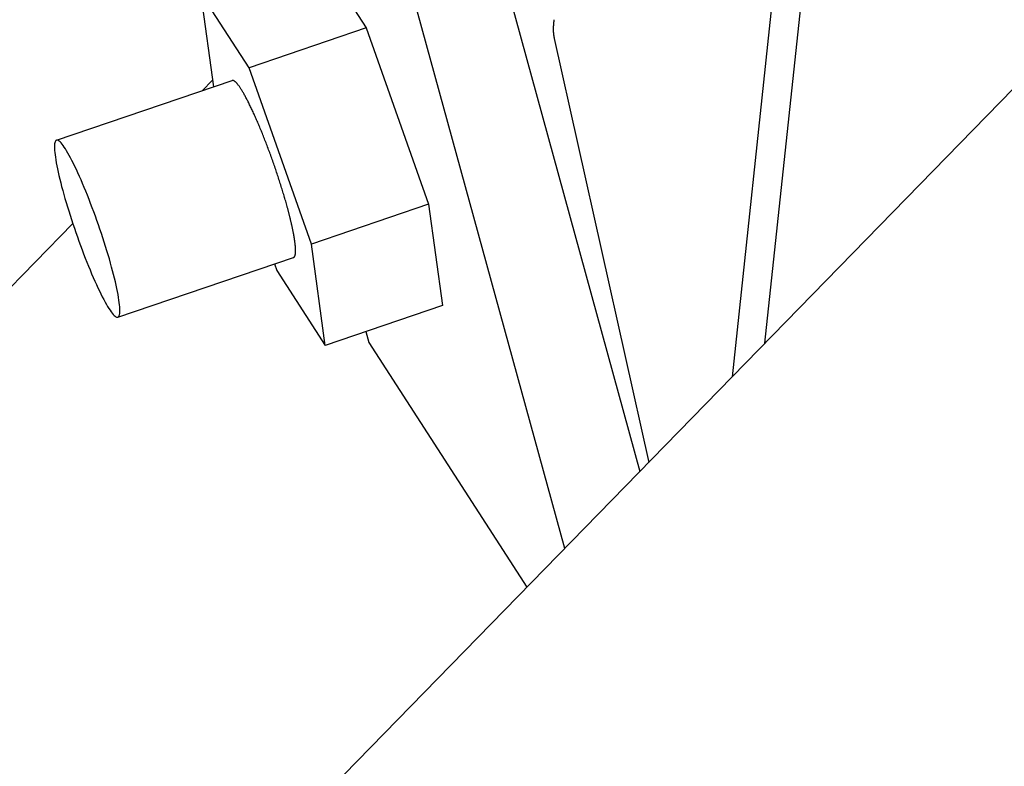
# Model space of a CAD drawing. Extents: x -1492 to 6579, y -1089 to 4080.
# Drawn here: x 158 to 221, y 204 to 252 of the extents above; entities that cross this region are included whole.
import ezdxf

# ---------------------------------------------------------------- set-up
doc = ezdxf.new("R2010")
doc.units = 0
doc.header["$LTSCALE"] = 0.5
doc.layers.get('0').update_dxf_attribs({"linetype": 'CONTINUOUS'})

msp = doc.modelspace()

# ---------------------------------------------------------------- linework, layer by layer
at = {"linetype": 'CONTINUOUS', "extrusion": (-0.005812, 0.864774, 0.502127)}
for p, q in [((1434.406, 1490.913, 231.149), (177.741, 202.668, 30.493)), ((166.178, 337.161, 43.754), (197.498, 222.922, 33.647)), ((192.706, 218.01, 32.882), (160.563, 335.254, 43.255)), ((213.641, 324.987, 45.053), (203.403, 228.976, 34.59)), ((205.5, 231.125, 34.925), (215.112, 321.263, 44.748)), ((176.927, 256.07, 35.962), (180.023, 251.274, 35.633)), ((172.536, 248.732, 34.968), (169.44, 253.527, 35.296)), ((169.44, 253.527, 35.296), (170.263, 247.501, 34.718)), ((180.023, 251.274, 35.633), (172.536, 248.732, 34.968)), ((180.023, 251.274, 35.633), (184.004, 240.005, 34.684)), ((192.034, 250.605, 36.211), (198.074, 223.512, 33.739)), ((192.034, 250.605, 36.211), (198.074, 223.512, 33.739)), ((192.034, 250.605, 36.211), (198.074, 223.512, 33.739)), ((192.034, 250.605, 36.211), (198.074, 223.512, 33.739)), ((176.517, 237.462, 34.019), (172.536, 248.732, 34.968)), ((160.229, 244.094, 33.826), (171.459, 247.908, 34.825)), ((169.547, 247.258, 34.655), (170.204, 247.932, 34.76)), ((184.004, 240.005, 34.684), (176.517, 237.462, 34.019)), ((184.004, 240.005, 34.684), (184.888, 233.531, 34.064)), ((20.679, 94.649, 10.884), (161.272, 238.775, 33.333)), ((177.401, 230.988, 33.398), (176.517, 237.462, 34.019)), ((164.152, 232.793, 32.871), (175.382, 236.607, 33.869)), ((174.16, 236.192, 33.761), (174.304, 235.783, 33.726)), ((174.304, 235.783, 33.726), (177.401, 230.988, 33.398)), ((184.888, 233.531, 34.064), (177.401, 230.988, 33.398)), ((179.998, 231.87, 33.629), (180.187, 231.178, 33.568)), ((180.187, 231.178, 33.568), (190.29, 215.533, 32.497))]:
    msp.add_line(p, q, dxfattribs=at)
at = {"linetype": 'CONTINUOUS'}
for points in [[(192.021, 251.799, 36.334), (192.02, 251.789, 36.333), (192.018, 251.779, 36.331), (192.016, 251.768, 36.33), (192.015, 251.758, 36.329), (192.013, 251.748, 36.328), (192.012, 251.737, 36.327), (192.011, 251.727, 36.326), (192.009, 251.717, 36.325), (192.008, 251.706, 36.323), (192.007, 251.696, 36.322), (192.005, 251.686, 36.321), (192.004, 251.676, 36.32), (192.003, 251.665, 36.319), (192.001, 251.655, 36.318), (192, 251.645, 36.317), (191.999, 251.635, 36.316), (191.998, 251.624, 36.314), (191.997, 251.614, 36.313), (191.996, 251.604, 36.312), (191.995, 251.594, 36.311), (191.994, 251.584, 36.31), (191.993, 251.574, 36.309), (191.992, 251.564, 36.308), (191.991, 251.554, 36.307), (191.99, 251.543, 36.306), (191.989, 251.533, 36.304), (191.988, 251.523, 36.303), (191.987, 251.513, 36.302), (191.986, 251.503, 36.301), (191.985, 251.493, 36.3), (191.985, 251.483, 36.299), (191.984, 251.473, 36.298), (191.983, 251.463, 36.297), (191.982, 251.453, 36.296), (191.982, 251.443, 36.295), (191.981, 251.434, 36.294), (191.98, 251.424, 36.293), (191.98, 251.414, 36.292), (191.979, 251.404, 36.291), (191.979, 251.394, 36.289), (191.978, 251.384, 36.288), (191.978, 251.374, 36.287), (191.977, 251.365, 36.286), (191.977, 251.355, 36.285), (191.976, 251.345, 36.284), (191.976, 251.335, 36.283), (191.976, 251.326, 36.282), (191.975, 251.316, 36.281), (191.975, 251.306, 36.28), (191.975, 251.296, 36.279), (191.974, 251.287, 36.278), (191.974, 251.277, 36.277), (191.974, 251.268, 36.276), (191.974, 251.258, 36.275), (191.974, 251.248, 36.274), (191.974, 251.239, 36.273), (191.973, 251.229, 36.272), (191.973, 251.22, 36.271), (191.973, 251.21, 36.27), (191.973, 251.201, 36.269), (191.973, 251.191, 36.268), (191.973, 251.182, 36.267), (191.973, 251.172, 36.266), (191.973, 251.163, 36.265), (191.974, 251.153, 36.264), (191.974, 251.144, 36.263), (191.974, 251.135, 36.263), (191.974, 251.125, 36.261), (191.974, 251.116, 36.261), (191.975, 251.107, 36.26), (191.975, 251.097, 36.259), (191.975, 251.088, 36.258), (191.975, 251.079, 36.257), (191.976, 251.07, 36.256), (191.976, 251.061, 36.255), (191.977, 251.051, 36.254), (191.977, 251.042, 36.253), (191.977, 251.033, 36.252), (191.978, 251.024, 36.251), (191.978, 251.015, 36.25), (191.979, 251.006, 36.249), (191.979, 250.997, 36.248), (191.98, 250.988, 36.248), (191.981, 250.979, 36.247), (191.981, 250.97, 36.246), (191.982, 250.961, 36.245), (191.983, 250.952, 36.244), (191.983, 250.943, 36.243), (191.984, 250.934, 36.242), (191.985, 250.925, 36.241), (191.986, 250.916, 36.241), (191.987, 250.907, 36.24), (191.987, 250.899, 36.239), (191.988, 250.89, 36.238), (191.989, 250.881, 36.237), (191.99, 250.872, 36.236), (191.991, 250.864, 36.235), (191.992, 250.855, 36.235), (191.993, 250.846, 36.234), (191.994, 250.838, 36.233), (191.995, 250.829, 36.232), (191.996, 250.82, 36.231), (191.997, 250.812, 36.23), (191.998, 250.803, 36.23), (192, 250.795, 36.229), (192.001, 250.786, 36.228), (192.002, 250.778, 36.227), (192.003, 250.769, 36.226), (192.005, 250.761, 36.225), (192.006, 250.752, 36.225), (192.007, 250.744, 36.224), (192.008, 250.736, 36.223), (192.01, 250.727, 36.222), (192.011, 250.719, 36.222), (192.013, 250.711, 36.221), (192.014, 250.702, 36.22), (192.016, 250.694, 36.219), (192.017, 250.686, 36.218), (192.019, 250.678, 36.218), (192.02, 250.67, 36.217), (192.022, 250.661, 36.216), (192.023, 250.653, 36.215), (192.025, 250.645, 36.215), (192.027, 250.637, 36.214), (192.028, 250.629, 36.213), (192.03, 250.621, 36.212), (192.032, 250.613, 36.212), (192.034, 250.605, 36.211)], [(192.021, 251.799, 36.334), (192.02, 251.789, 36.333), (192.018, 251.779, 36.331), (192.016, 251.768, 36.33), (192.015, 251.758, 36.329), (192.013, 251.748, 36.328), (192.012, 251.737, 36.327), (192.011, 251.727, 36.326), (192.009, 251.717, 36.325), (192.008, 251.706, 36.323), (192.007, 251.696, 36.322), (192.005, 251.686, 36.321), (192.004, 251.676, 36.32), (192.003, 251.665, 36.319), (192.001, 251.655, 36.318), (192, 251.645, 36.317), (191.999, 251.635, 36.316), (191.998, 251.624, 36.314), (191.997, 251.614, 36.313), (191.996, 251.604, 36.312), (191.995, 251.594, 36.311), (191.994, 251.584, 36.31), (191.993, 251.574, 36.309), (191.992, 251.564, 36.308), (191.991, 251.554, 36.307), (191.99, 251.543, 36.306), (191.989, 251.533, 36.304), (191.988, 251.523, 36.303), (191.987, 251.513, 36.302), (191.986, 251.503, 36.301), (191.985, 251.493, 36.3), (191.985, 251.483, 36.299), (191.984, 251.473, 36.298), (191.983, 251.463, 36.297), (191.982, 251.453, 36.296), (191.982, 251.443, 36.295), (191.981, 251.434, 36.294), (191.98, 251.424, 36.293), (191.98, 251.414, 36.292), (191.979, 251.404, 36.291), (191.979, 251.394, 36.289), (191.978, 251.384, 36.288), (191.978, 251.374, 36.287), (191.977, 251.365, 36.286), (191.977, 251.355, 36.285), (191.976, 251.345, 36.284), (191.976, 251.335, 36.283), (191.976, 251.326, 36.282), (191.975, 251.316, 36.281), (191.975, 251.306, 36.28), (191.975, 251.296, 36.279), (191.974, 251.287, 36.278), (191.974, 251.277, 36.277), (191.974, 251.268, 36.276), (191.974, 251.258, 36.275), (191.974, 251.248, 36.274), (191.974, 251.239, 36.273), (191.973, 251.229, 36.272), (191.973, 251.22, 36.271), (191.973, 251.21, 36.27), (191.973, 251.201, 36.269), (191.973, 251.191, 36.268), (191.973, 251.182, 36.267), (191.973, 251.172, 36.266), (191.973, 251.163, 36.265), (191.974, 251.153, 36.264), (191.974, 251.144, 36.263), (191.974, 251.135, 36.263), (191.974, 251.125, 36.261), (191.974, 251.116, 36.261), (191.975, 251.107, 36.26), (191.975, 251.097, 36.259), (191.975, 251.088, 36.258), (191.975, 251.079, 36.257), (191.976, 251.07, 36.256), (191.976, 251.061, 36.255), (191.977, 251.051, 36.254), (191.977, 251.042, 36.253), (191.977, 251.033, 36.252), (191.978, 251.024, 36.251), (191.978, 251.015, 36.25), (191.979, 251.006, 36.249), (191.979, 250.997, 36.248), (191.98, 250.988, 36.248), (191.981, 250.979, 36.247), (191.981, 250.97, 36.246), (191.982, 250.961, 36.245), (191.983, 250.952, 36.244), (191.983, 250.943, 36.243), (191.984, 250.934, 36.242), (191.985, 250.925, 36.241), (191.986, 250.916, 36.241), (191.987, 250.907, 36.24), (191.987, 250.899, 36.239), (191.988, 250.89, 36.238), (191.989, 250.881, 36.237), (191.99, 250.872, 36.236), (191.991, 250.864, 36.235), (191.992, 250.855, 36.235), (191.993, 250.846, 36.234), (191.994, 250.838, 36.233), (191.995, 250.829, 36.232), (191.996, 250.82, 36.231), (191.997, 250.812, 36.23), (191.998, 250.803, 36.23), (192, 250.795, 36.229), (192.001, 250.786, 36.228), (192.002, 250.778, 36.227), (192.003, 250.769, 36.226), (192.005, 250.761, 36.225), (192.006, 250.752, 36.225), (192.007, 250.744, 36.224), (192.008, 250.736, 36.223), (192.01, 250.727, 36.222), (192.011, 250.719, 36.222), (192.013, 250.711, 36.221), (192.014, 250.702, 36.22), (192.016, 250.694, 36.219), (192.017, 250.686, 36.218), (192.019, 250.678, 36.218), (192.02, 250.67, 36.217), (192.022, 250.661, 36.216), (192.023, 250.653, 36.215), (192.025, 250.645, 36.215), (192.027, 250.637, 36.214), (192.028, 250.629, 36.213), (192.03, 250.621, 36.212), (192.032, 250.613, 36.212), (192.034, 250.605, 36.211)], [(192.021, 251.799, 36.334), (192.02, 251.789, 36.333), (192.018, 251.779, 36.331), (192.016, 251.768, 36.33), (192.015, 251.758, 36.329), (192.013, 251.748, 36.328), (192.012, 251.737, 36.327), (192.011, 251.727, 36.326), (192.009, 251.717, 36.325), (192.008, 251.706, 36.323), (192.007, 251.696, 36.322), (192.005, 251.686, 36.321), (192.004, 251.676, 36.32), (192.003, 251.665, 36.319), (192.001, 251.655, 36.318), (192, 251.645, 36.317), (191.999, 251.635, 36.316), (191.998, 251.624, 36.314), (191.997, 251.614, 36.313), (191.996, 251.604, 36.312), (191.995, 251.594, 36.311), (191.994, 251.584, 36.31), (191.993, 251.574, 36.309), (191.992, 251.564, 36.308), (191.991, 251.554, 36.307), (191.99, 251.543, 36.306), (191.989, 251.533, 36.304), (191.988, 251.523, 36.303), (191.987, 251.513, 36.302), (191.986, 251.503, 36.301), (191.985, 251.493, 36.3), (191.985, 251.483, 36.299), (191.984, 251.473, 36.298), (191.983, 251.463, 36.297), (191.982, 251.453, 36.296), (191.982, 251.443, 36.295), (191.981, 251.434, 36.294), (191.98, 251.424, 36.293), (191.98, 251.414, 36.292), (191.979, 251.404, 36.291), (191.979, 251.394, 36.289), (191.978, 251.384, 36.288), (191.978, 251.374, 36.287), (191.977, 251.365, 36.286), (191.977, 251.355, 36.285), (191.976, 251.345, 36.284), (191.976, 251.335, 36.283), (191.976, 251.326, 36.282), (191.975, 251.316, 36.281), (191.975, 251.306, 36.28), (191.975, 251.296, 36.279), (191.974, 251.287, 36.278), (191.974, 251.277, 36.277), (191.974, 251.268, 36.276), (191.974, 251.258, 36.275), (191.974, 251.248, 36.274), (191.974, 251.239, 36.273), (191.973, 251.229, 36.272), (191.973, 251.22, 36.271), (191.973, 251.21, 36.27), (191.973, 251.201, 36.269), (191.973, 251.191, 36.268), (191.973, 251.182, 36.267), (191.973, 251.172, 36.266), (191.973, 251.163, 36.265), (191.974, 251.153, 36.264), (191.974, 251.144, 36.263), (191.974, 251.135, 36.263), (191.974, 251.125, 36.261), (191.974, 251.116, 36.261), (191.975, 251.107, 36.26), (191.975, 251.097, 36.259), (191.975, 251.088, 36.258), (191.975, 251.079, 36.257), (191.976, 251.07, 36.256), (191.976, 251.061, 36.255), (191.977, 251.051, 36.254), (191.977, 251.042, 36.253), (191.977, 251.033, 36.252), (191.978, 251.024, 36.251), (191.978, 251.015, 36.25), (191.979, 251.006, 36.249), (191.979, 250.997, 36.248), (191.98, 250.988, 36.248), (191.981, 250.979, 36.247), (191.981, 250.97, 36.246), (191.982, 250.961, 36.245), (191.983, 250.952, 36.244), (191.983, 250.943, 36.243), (191.984, 250.934, 36.242), (191.985, 250.925, 36.241), (191.986, 250.916, 36.241), (191.987, 250.907, 36.24), (191.987, 250.899, 36.239), (191.988, 250.89, 36.238), (191.989, 250.881, 36.237), (191.99, 250.872, 36.236), (191.991, 250.864, 36.235), (191.992, 250.855, 36.235), (191.993, 250.846, 36.234), (191.994, 250.838, 36.233), (191.995, 250.829, 36.232), (191.996, 250.82, 36.231), (191.997, 250.812, 36.23), (191.998, 250.803, 36.23), (192, 250.795, 36.229), (192.001, 250.786, 36.228), (192.002, 250.778, 36.227), (192.003, 250.769, 36.226), (192.005, 250.761, 36.225), (192.006, 250.752, 36.225), (192.007, 250.744, 36.224), (192.008, 250.736, 36.223), (192.01, 250.727, 36.222), (192.011, 250.719, 36.222), (192.013, 250.711, 36.221), (192.014, 250.702, 36.22), (192.016, 250.694, 36.219), (192.017, 250.686, 36.218), (192.019, 250.678, 36.218), (192.02, 250.67, 36.217), (192.022, 250.661, 36.216), (192.023, 250.653, 36.215), (192.025, 250.645, 36.215), (192.027, 250.637, 36.214), (192.028, 250.629, 36.213), (192.03, 250.621, 36.212), (192.032, 250.613, 36.212), (192.034, 250.605, 36.211)], [(192.021, 251.799, 36.334), (192.02, 251.789, 36.333), (192.018, 251.779, 36.331), (192.016, 251.768, 36.33), (192.015, 251.758, 36.329), (192.013, 251.748, 36.328), (192.012, 251.737, 36.327), (192.011, 251.727, 36.326), (192.009, 251.717, 36.325), (192.008, 251.706, 36.323), (192.007, 251.696, 36.322), (192.005, 251.686, 36.321), (192.004, 251.676, 36.32), (192.003, 251.665, 36.319), (192.001, 251.655, 36.318), (192, 251.645, 36.317), (191.999, 251.635, 36.316), (191.998, 251.624, 36.314), (191.997, 251.614, 36.313), (191.996, 251.604, 36.312), (191.995, 251.594, 36.311), (191.994, 251.584, 36.31), (191.993, 251.574, 36.309), (191.992, 251.564, 36.308), (191.991, 251.554, 36.307), (191.99, 251.543, 36.306), (191.989, 251.533, 36.304), (191.988, 251.523, 36.303), (191.987, 251.513, 36.302), (191.986, 251.503, 36.301), (191.985, 251.493, 36.3), (191.985, 251.483, 36.299), (191.984, 251.473, 36.298), (191.983, 251.463, 36.297), (191.982, 251.453, 36.296), (191.982, 251.443, 36.295), (191.981, 251.434, 36.294), (191.98, 251.424, 36.293), (191.98, 251.414, 36.292), (191.979, 251.404, 36.291), (191.979, 251.394, 36.289), (191.978, 251.384, 36.288), (191.978, 251.374, 36.287), (191.977, 251.365, 36.286), (191.977, 251.355, 36.285), (191.976, 251.345, 36.284), (191.976, 251.335, 36.283), (191.976, 251.326, 36.282), (191.975, 251.316, 36.281), (191.975, 251.306, 36.28), (191.975, 251.296, 36.279), (191.974, 251.287, 36.278), (191.974, 251.277, 36.277), (191.974, 251.268, 36.276), (191.974, 251.258, 36.275), (191.974, 251.248, 36.274), (191.974, 251.239, 36.273), (191.973, 251.229, 36.272), (191.973, 251.22, 36.271), (191.973, 251.21, 36.27), (191.973, 251.201, 36.269), (191.973, 251.191, 36.268), (191.973, 251.182, 36.267), (191.973, 251.172, 36.266), (191.973, 251.163, 36.265), (191.974, 251.153, 36.264), (191.974, 251.144, 36.263), (191.974, 251.135, 36.263), (191.974, 251.125, 36.261), (191.974, 251.116, 36.261), (191.975, 251.107, 36.26), (191.975, 251.097, 36.259), (191.975, 251.088, 36.258), (191.975, 251.079, 36.257), (191.976, 251.07, 36.256), (191.976, 251.061, 36.255), (191.977, 251.051, 36.254), (191.977, 251.042, 36.253), (191.977, 251.033, 36.252), (191.978, 251.024, 36.251), (191.978, 251.015, 36.25), (191.979, 251.006, 36.249), (191.979, 250.997, 36.248), (191.98, 250.988, 36.248), (191.981, 250.979, 36.247), (191.981, 250.97, 36.246), (191.982, 250.961, 36.245), (191.983, 250.952, 36.244), (191.983, 250.943, 36.243), (191.984, 250.934, 36.242), (191.985, 250.925, 36.241), (191.986, 250.916, 36.241), (191.987, 250.907, 36.24), (191.987, 250.899, 36.239), (191.988, 250.89, 36.238), (191.989, 250.881, 36.237), (191.99, 250.872, 36.236), (191.991, 250.864, 36.235), (191.992, 250.855, 36.235), (191.993, 250.846, 36.234), (191.994, 250.838, 36.233), (191.995, 250.829, 36.232), (191.996, 250.82, 36.231), (191.997, 250.812, 36.23), (191.998, 250.803, 36.23), (192, 250.795, 36.229), (192.001, 250.786, 36.228), (192.002, 250.778, 36.227), (192.003, 250.769, 36.226), (192.005, 250.761, 36.225), (192.006, 250.752, 36.225), (192.007, 250.744, 36.224), (192.008, 250.736, 36.223), (192.01, 250.727, 36.222), (192.011, 250.719, 36.222), (192.013, 250.711, 36.221), (192.014, 250.702, 36.22), (192.016, 250.694, 36.219), (192.017, 250.686, 36.218), (192.019, 250.678, 36.218), (192.02, 250.67, 36.217), (192.022, 250.661, 36.216), (192.023, 250.653, 36.215), (192.025, 250.645, 36.215), (192.027, 250.637, 36.214), (192.028, 250.629, 36.213), (192.03, 250.621, 36.212), (192.032, 250.613, 36.212), (192.034, 250.605, 36.211)], [(174.969, 239.86, 34.183), (174.946, 239.942, 34.19), (174.923, 240.025, 34.197), (174.899, 240.109, 34.205), (174.876, 240.193, 34.212), (174.851, 240.278, 34.22), (174.827, 240.363, 34.227), (174.802, 240.448, 34.235), (174.776, 240.535, 34.242), (174.751, 240.621, 34.25), (174.725, 240.708, 34.257), (174.698, 240.796, 34.265), (174.672, 240.883, 34.273), (174.645, 240.971, 34.28), (174.617, 241.06, 34.288), (174.59, 241.149, 34.295), (174.562, 241.238, 34.303), (174.534, 241.327, 34.311), (174.505, 241.417, 34.319), (174.476, 241.506, 34.326), (174.447, 241.596, 34.334), (174.418, 241.686, 34.342), (174.388, 241.777, 34.349), (174.359, 241.867, 34.357), (174.328, 241.958, 34.365), (174.298, 242.048, 34.373), (174.268, 242.139, 34.38), (174.237, 242.229, 34.388), (174.206, 242.32, 34.396), (174.175, 242.411, 34.403), (174.143, 242.501, 34.411), (174.112, 242.592, 34.419), (174.08, 242.682, 34.426), (174.048, 242.773, 34.434), (174.016, 242.863, 34.442), (173.984, 242.953, 34.449), (173.952, 243.043, 34.457), (173.919, 243.133, 34.464), (173.887, 243.222, 34.472), (173.854, 243.311, 34.479), (173.821, 243.4, 34.486), (173.788, 243.489, 34.494), (173.755, 243.577, 34.501), (173.722, 243.665, 34.509), (173.689, 243.753, 34.516), (173.656, 243.84, 34.523), (173.622, 243.927, 34.53), (173.589, 244.013, 34.537), (173.555, 244.099, 34.544), (173.522, 244.185, 34.551), (173.489, 244.27, 34.558), (173.455, 244.354, 34.565), (173.422, 244.438, 34.572), (173.388, 244.521, 34.579), (173.354, 244.604, 34.586), (173.321, 244.686, 34.592), (173.288, 244.768, 34.599), (173.254, 244.849, 34.606), (173.221, 244.929, 34.612), (173.187, 245.009, 34.618), (173.154, 245.088, 34.625), (173.121, 245.166, 34.631), (173.088, 245.243, 34.637), (173.055, 245.32, 34.643), (173.022, 245.395, 34.65), (172.989, 245.471, 34.656), (172.956, 245.545, 34.661), (172.924, 245.618, 34.667), (172.891, 245.691, 34.673), (172.859, 245.762, 34.679), (172.827, 245.833, 34.684), (172.795, 245.903, 34.69), (172.763, 245.971, 34.695), (172.731, 246.039, 34.7), (172.699, 246.106, 34.706), (172.668, 246.172, 34.711), (172.637, 246.237, 34.716), (172.606, 246.301, 34.721), (172.575, 246.364, 34.725), (172.545, 246.426, 34.73), (172.514, 246.486, 34.735), (172.484, 246.546, 34.739), (172.454, 246.605, 34.744), (172.425, 246.662, 34.748), (172.395, 246.718, 34.752), (172.366, 246.774, 34.757), (172.338, 246.828, 34.761), (172.309, 246.88, 34.764), (172.281, 246.932, 34.768), (172.253, 246.982, 34.772), (172.225, 247.032, 34.776), (172.198, 247.08, 34.779), (172.171, 247.126, 34.782), (172.144, 247.172, 34.786), (172.118, 247.216, 34.789), (172.092, 247.259, 34.792), (172.066, 247.301, 34.795), (172.041, 247.341, 34.797), (172.016, 247.38, 34.8), (171.991, 247.418, 34.803), (171.967, 247.454, 34.805), (171.943, 247.49, 34.808), (171.919, 247.523, 34.81), (171.896, 247.556, 34.812), (171.874, 247.587, 34.814), (171.851, 247.616, 34.816), (171.829, 247.645, 34.818), (171.808, 247.672, 34.819), (171.787, 247.697, 34.821), (171.766, 247.721, 34.822), (171.746, 247.744, 34.823), (171.726, 247.765, 34.824), (171.707, 247.785, 34.825), (171.688, 247.804, 34.826), (171.669, 247.821, 34.827), (171.651, 247.836, 34.828), (171.633, 247.85, 34.828), (171.616, 247.863, 34.828), (171.6, 247.874, 34.829), (171.583, 247.884, 34.829), (171.568, 247.893, 34.829), (171.552, 247.9, 34.829), (171.537, 247.905, 34.829), (171.523, 247.909, 34.828), (171.509, 247.912, 34.828), (171.496, 247.913, 34.827), (171.483, 247.913, 34.827), (171.471, 247.911, 34.826), (171.459, 247.908, 34.825)], [(164.152, 232.793, 32.871), (164.185, 232.812, 32.875), (164.213, 232.845, 32.88), (164.237, 232.89, 32.886), (164.255, 232.95, 32.893), (164.269, 233.022, 32.901), (164.277, 233.108, 32.91), (164.281, 233.206, 32.92), (164.279, 233.317, 32.932), (164.273, 233.441, 32.944), (164.261, 233.576, 32.958), (164.244, 233.723, 32.972), (164.223, 233.882, 32.987), (164.196, 234.051, 33.003), (164.165, 234.232, 33.02), (164.129, 234.422, 33.038), (164.088, 234.622, 33.056), (164.043, 234.831, 33.075), (163.993, 235.049, 33.095), (163.939, 235.275, 33.116), (163.881, 235.508, 33.137), (163.819, 235.749, 33.158), (163.752, 235.996, 33.18), (163.682, 236.25, 33.202), (163.609, 236.508, 33.225), (163.532, 236.771, 33.248), (163.451, 237.038, 33.271), (163.368, 237.309, 33.295), (163.282, 237.582, 33.318), (163.193, 237.857, 33.342), (163.102, 238.134, 33.366), (163.008, 238.411, 33.389), (162.913, 238.689, 33.413), (162.816, 238.966, 33.436), (162.717, 239.242, 33.459), (162.617, 239.515, 33.482), (162.516, 239.786, 33.505), (162.415, 240.054, 33.527), (162.313, 240.318, 33.549), (162.21, 240.578, 33.57), (162.107, 240.832, 33.591), (162.005, 241.081, 33.611), (161.903, 241.323, 33.63), (161.802, 241.559, 33.649), (161.702, 241.787, 33.667), (161.602, 242.006, 33.685), (161.505, 242.218, 33.701), (161.409, 242.42, 33.717), (161.314, 242.612, 33.732), (161.222, 242.795, 33.746), (161.133, 242.967, 33.759), (161.045, 243.128, 33.77), (160.961, 243.278, 33.781), (160.88, 243.416, 33.791), (160.801, 243.542, 33.8), (160.726, 243.656, 33.808), (160.655, 243.757, 33.815), (160.587, 243.846, 33.82), (160.523, 243.922, 33.824), (160.463, 243.984, 33.828), (160.408, 244.033, 33.83), (160.356, 244.069, 33.831), (160.309, 244.091, 33.83), (160.267, 244.099, 33.829), (160.229, 244.094, 33.826), (160.196, 244.075, 33.822), (160.168, 244.042, 33.818), (160.144, 243.997, 33.812), (160.126, 243.937, 33.804), (160.112, 243.865, 33.796), (160.104, 243.779, 33.787), (160.1, 243.681, 33.777), (160.102, 243.57, 33.765), (160.109, 243.446, 33.753), (160.12, 243.311, 33.74), (160.137, 243.164, 33.725), (160.158, 243.005, 33.71), (160.185, 242.836, 33.694), (160.216, 242.656, 33.677), (160.252, 242.465, 33.659), (160.293, 242.265, 33.641), (160.338, 242.056, 33.622), (160.388, 241.838, 33.602), (160.442, 241.612, 33.581), (160.5, 241.379, 33.56), (160.562, 241.138, 33.539), (160.629, 240.891, 33.517), (160.699, 240.637, 33.495), (160.772, 240.379, 33.472), (160.85, 240.116, 33.449), (160.93, 239.849, 33.426), (161.013, 239.578, 33.402), (161.099, 239.305, 33.379), (161.188, 239.03, 33.355), (161.279, 238.753, 33.331), (161.373, 238.476, 33.308), (161.468, 238.198, 33.284), (161.565, 237.921, 33.261), (161.664, 237.646, 33.238), (161.764, 237.372, 33.215), (161.865, 237.101, 33.192), (161.966, 236.833, 33.17), (162.069, 236.569, 33.148), (162.171, 236.309, 33.127), (162.274, 236.055, 33.106), (162.376, 235.806, 33.086), (162.478, 235.564, 33.067), (162.579, 235.328, 33.048), (162.68, 235.1, 33.03), (162.779, 234.881, 33.012), (162.876, 234.669, 32.996), (162.972, 234.467, 32.98), (163.067, 234.275, 32.965), (163.159, 234.092, 32.952), (163.248, 233.92, 32.939), (163.336, 233.759, 32.927), (163.42, 233.609, 32.916), (163.501, 233.471, 32.906), (163.58, 233.345, 32.897), (163.655, 233.231, 32.889), (163.726, 233.13, 32.883), (163.794, 233.041, 32.877), (163.858, 232.965, 32.873), (163.918, 232.903, 32.87), (163.973, 232.854, 32.868), (164.025, 232.818, 32.867), (164.072, 232.796, 32.867), (164.114, 232.788, 32.868), (164.152, 232.793, 32.871)], [(175.382, 236.607, 33.869), (175.388, 236.61, 33.87), (175.394, 236.612, 33.87), (175.4, 236.615, 33.871), (175.405, 236.619, 33.872), (175.411, 236.623, 33.873), (175.416, 236.627, 33.873), (175.421, 236.632, 33.874), (175.426, 236.637, 33.875), (175.431, 236.643, 33.876), (175.436, 236.649, 33.877), (175.441, 236.655, 33.877), (175.445, 236.662, 33.878), (175.45, 236.669, 33.879), (175.454, 236.677, 33.88), (175.458, 236.685, 33.881), (175.462, 236.693, 33.883), (175.466, 236.702, 33.884), (175.469, 236.711, 33.885), (175.473, 236.721, 33.886), (175.476, 236.731, 33.887), (175.479, 236.741, 33.888), (175.482, 236.752, 33.89), (175.485, 236.763, 33.891), (175.488, 236.775, 33.892), (175.49, 236.787, 33.894), (175.493, 236.799, 33.895), (175.495, 236.812, 33.897), (175.497, 236.825, 33.898), (175.499, 236.839, 33.9), (175.501, 236.853, 33.901), (175.502, 236.867, 33.903), (175.504, 236.882, 33.904), (175.505, 236.897, 33.906), (175.506, 236.912, 33.907), (175.508, 236.928, 33.909), (175.508, 236.945, 33.911), (175.509, 236.961, 33.913), (175.51, 236.978, 33.914), (175.51, 236.996, 33.916), (175.511, 237.014, 33.918), (175.511, 237.032, 33.92), (175.511, 237.05, 33.922), (175.511, 237.069, 33.924), (175.51, 237.089, 33.926), (175.51, 237.108, 33.928), (175.509, 237.129, 33.93), (175.508, 237.149, 33.932), (175.507, 237.17, 33.934), (175.506, 237.191, 33.936), (175.505, 237.213, 33.938), (175.504, 237.235, 33.941), (175.502, 237.257, 33.943), (175.501, 237.28, 33.945), (175.499, 237.303, 33.947), (175.497, 237.326, 33.95), (175.495, 237.35, 33.952), (175.492, 237.374, 33.954), (175.49, 237.398, 33.957), (175.487, 237.423, 33.959), (175.485, 237.448, 33.962), (175.482, 237.474, 33.964), (175.479, 237.5, 33.967), (175.476, 237.526, 33.969), (175.472, 237.552, 33.972), (175.469, 237.579, 33.974), (175.465, 237.606, 33.977), (175.461, 237.634, 33.98), (175.458, 237.662, 33.982), (175.454, 237.69, 33.985), (175.449, 237.719, 33.988), (175.445, 237.748, 33.99), (175.44, 237.777, 33.993), (175.436, 237.806, 33.996), (175.431, 237.836, 33.999), (175.426, 237.866, 34.002), (175.421, 237.897, 34.005), (175.416, 237.928, 34.008), (175.41, 237.959, 34.01), (175.405, 237.99, 34.013), (175.399, 238.022, 34.016), (175.393, 238.054, 34.019), (175.387, 238.086, 34.022), (175.381, 238.119, 34.025), (175.375, 238.152, 34.029), (175.369, 238.185, 34.032), (175.362, 238.219, 34.035), (175.356, 238.253, 34.038), (175.349, 238.287, 34.041), (175.342, 238.321, 34.044), (175.335, 238.356, 34.047), (175.328, 238.391, 34.051), (175.32, 238.426, 34.054), (175.313, 238.462, 34.057), (175.305, 238.498, 34.06), (175.297, 238.534, 34.064), (175.289, 238.57, 34.067), (175.281, 238.607, 34.07), (175.273, 238.644, 34.074), (175.265, 238.681, 34.077), (175.257, 238.718, 34.081), (175.248, 238.756, 34.084), (175.239, 238.794, 34.087), (175.23, 238.832, 34.091), (175.221, 238.87, 34.094), (175.212, 238.909, 34.098), (175.203, 238.948, 34.101), (175.194, 238.987, 34.105), (175.184, 239.027, 34.108), (175.175, 239.066, 34.112), (175.165, 239.106, 34.116), (175.155, 239.146, 34.119), (175.145, 239.187, 34.123), (175.135, 239.227, 34.127), (175.125, 239.268, 34.13), (175.114, 239.309, 34.134), (175.104, 239.35, 34.138), (175.093, 239.391, 34.141), (175.083, 239.433, 34.145), (175.072, 239.475, 34.149), (175.061, 239.517, 34.152), (175.05, 239.559, 34.156), (175.038, 239.601, 34.16), (175.027, 239.644, 34.164), (175.016, 239.687, 34.167), (175.004, 239.73, 34.171), (174.992, 239.773, 34.175), (174.981, 239.816, 34.179), (174.969, 239.86, 34.183)]]:
    msp.add_polyline3d(points, dxfattribs=at)

doc.saveas('drawing.dxf')
